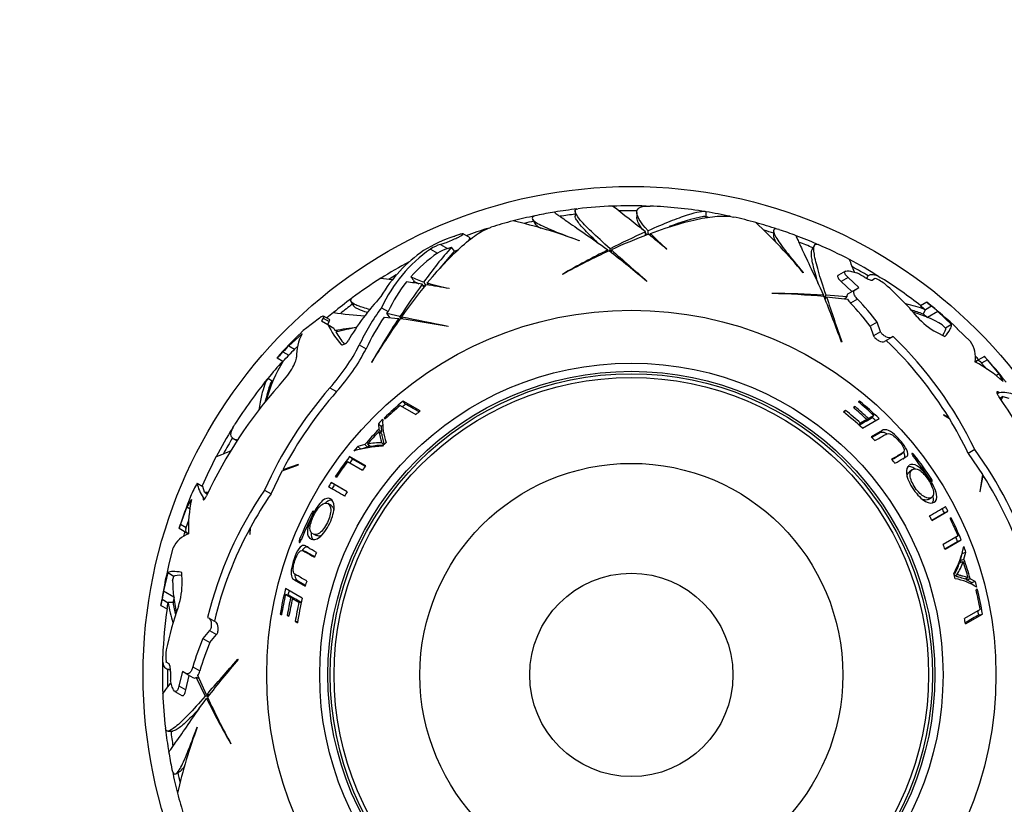
# Model space of a CAD drawing. Units: millimetres. Extents: x 0 to 744, y 0 to 1164.
# Drawn here: x 372 to 433, y 452 to 500 of the extents above; entities that cross this region are included whole.
import ezdxf
from ezdxf import colors
from ezdxf.entities.mleader import LeaderData, LeaderLine
from ezdxf.math import Vec2, Vec3

# ---------------------------------------------------------------- set-up
doc = ezdxf.new("R2010")
doc.units = ezdxf.units.MM
doc.layers.add('DV3_Défaut', color=7, linetype='Continuous')
doc.layers.add('Défaut', color=7, linetype='Continuous')

# ---------------------------------------------------------------- blocks, each defined once
blk = doc.blocks.new('_DOT')
at = {"color": 0}
blk.add_line((0, 0), (-1, 0), dxfattribs=at)
at = {"color": 0, "const_width": 0.333}
blk.add_lwpolyline([(-0.1665, 0, 1), (0.1665, 0, 1)], format="xyb", close=True, dxfattribs=at)
blk = doc.blocks.new('SE2')
at = {"layer": 'DV3_Défaut', "color": 7, "linetype": 'Continuous'}
for p, q in [((406.194, 488.218), (406.194, 487.913)), ((403.575, 487.717), (403.734, 487.441)), ((409.978, 488.148), (409.978, 487.844)), ((414.236, 487.871), (414.236, 488.183)), ((410.671, 486.805), (410.671, 487.018)), ((398.737, 486.676), (398.791, 486.695)), ((399.735, 486.574), (399.305, 486.821)), ((399.635, 486.401), (399.735, 486.574)), ((406.436, 486.416), (406.44, 486.405)), ((410.515, 486.733), (410.515, 486.948)), ((410.825, 486.699), (410.825, 486.854)), ((418.378, 487.003), (418.378, 486.685)), ((397.309, 485.896), (397.737, 485.649)), ((397.92, 486.18), (398.355, 485.929)), ((398.77, 485.765), (398.596, 486.008)), ((408.201, 485.749), (408.201, 485.843)), ((408.342, 485.733), (408.342, 485.914)), ((408.415, 485.676), (408.415, 485.849)), ((411.812, 485.889), (411.824, 485.901)), ((420.897, 486.128), (420.744, 485.864)), ((405.418, 484.355), (405.412, 484.337)), ((420.205, 484.446), (420.203, 484.435)), ((422.795, 484.534), (422.367, 484.287)), ((422.962, 484.149), (422.534, 483.902)), ((423.619, 483.523), (422.962, 484.149)), ((423.175, 484.52), (423.504, 484.435)), ((424.139, 484.175), (424.095, 484.099)), ((424.434, 483.993), (424.612, 484.096)), ((424.612, 484.096), (424.63, 484.09)), ((396.243, 483.821), (396.307, 483.899)), ((396.901, 483.552), (396.793, 483.738)), ((396.999, 483.692), (396.893, 483.876)), ((397.186, 483.677), (397.108, 483.811)), ((398.446, 483.47), (398.45, 483.486)), ((410.6, 483.899), (410.602, 483.925)), ((422.534, 483.902), (423.196, 483.279)), ((423.396, 483.394), (422.969, 483.147)), ((423.396, 483.394), (423.619, 483.523)), ((418.293, 483.17), (418.279, 483.158)), ((421.401, 482.985), (421.447, 483.067)), ((421.515, 482.901), (421.605, 483.057)), ((421.549, 482.815), (421.636, 482.965)), ((422.877, 482.969), (421.605, 483.057)), ((421.636, 482.965), (422.925, 482.822)), ((422.733, 482.843), (422.877, 482.969)), ((423.547, 482.817), (423.117, 482.568)), ((392.415, 482.678), (392.568, 482.413)), ((394.288, 482.29), (394.701, 482.052)), ((427.791, 482.631), (427.418, 482.415)), ((428.085, 482.385), (427.714, 482.171)), ((427.791, 482.631), (427.794, 482.632)), ((389.618, 481.007), (390.478, 481.672)), ((390.708, 481.657), (390.616, 481.476)), ((390.708, 481.657), (391.078, 481.443)), ((391.1, 481.568), (390.731, 481.781)), ((394.456, 481.707), (395.342, 481.624)), ((394.612, 481.93), (394.701, 482.052)), ((395.429, 481.756), (394.612, 481.93)), ((395.389, 481.543), (395.342, 481.624)), ((395.519, 481.599), (395.429, 481.756)), ((395.61, 481.586), (395.524, 481.736)), ((427.567, 481.904), (427.719, 482.167)), ((428.485, 482.053), (427.839, 481.68)), ((429.32, 481.251), (428.485, 482.053)), ((390.616, 481.476), (390.997, 481.256)), ((390.986, 481.262), (391.078, 481.443)), ((390.997, 481.256), (391.373, 481.039)), ((391.431, 480.918), (391.373, 481.039)), ((398.391, 481.14), (398.38, 481.164)), ((424.749, 481.409), (424.325, 481.164)), ((424.325, 481.164), (424.533, 480.567)), ((424.959, 480.814), (424.749, 481.409)), ((428.748, 481.25), (428.956, 481.041)), ((429.32, 481.251), (428.956, 481.041)), ((429.673, 480.992), (430.476, 480.207)), ((389.427, 480.695), (388.595, 479.953)), ((391.593, 480.825), (391.431, 480.918)), ((424.959, 480.814), (424.533, 480.567)), ((425.622, 480.461), (425.203, 480.219)), ((425.725, 480.521), (425.622, 480.461)), ((428.398, 480.784), (428.908, 480.513)), ((388.595, 479.953), (388.952, 479.747)), ((388.952, 479.747), (389.136, 479.912)), ((392.929, 480.007), (393.342, 479.769)), ((422.553, 480.184), (422.568, 480.205)), ((387.876, 479.206), (387.865, 479.213)), ((387.876, 479.206), (388.237, 478.998)), ((388.237, 479.574), (388.593, 479.368)), ((431.343, 479.302), (430.759, 478.965)), ((431.343, 479.302), (431.343, 479.302)), ((393.675, 478.944), (393.679, 478.925)), ((430.842, 478.985), (430.811, 478.932)), ((431.115, 478.952), (431.168, 478.891)), ((431.522, 479.096), (431.168, 478.891)), ((431.168, 478.891), (431.478, 478.525)), ((432.246, 478.234), (431.522, 479.096)), ((387.576, 477.781), (387.306, 477.937)), ((432.246, 478.234), (432.038, 478.114)), ((432.482, 477.759), (432.246, 478.234)), ((391.123, 477.373), (391.531, 477.138)), ((432.215, 477.084), (432.116, 477.027)), ((432.237, 477.067), (432.127, 477.003)), ((432.237, 477.067), (432.215, 477.084)), ((432.472, 476.846), (432.286, 476.739)), ((432.472, 476.846), (432.835, 476.74)), ((395.438, 476.291), (396.405, 475.733)), ((395.771, 476.37), (395.617, 476.555)), ((396.668, 475.948), (395.617, 476.555)), ((423.39, 476.217), (423.285, 476.156)), ((423.317, 476.129), (423.39, 476.217)), ((423.671, 476.555), (423.592, 476.509)), ((423.616, 476.489), (423.671, 476.555)), ((422.809, 475.982), (422.674, 475.904)), ((422.718, 475.869), (422.809, 475.982)), ((424.546, 475.668), (424.225, 475.482)), ((424.382, 475.493), (424.546, 475.668)), ((428.851, 475.706), (428.832, 475.703)), ((428.832, 475.703), (429.183, 475.488)), ((429.163, 475.52), (428.851, 475.706)), ((394.276, 474.999), (394.106, 475.169)), ((394.106, 475.169), (394.123, 474.819)), ((394.276, 474.999), (394.292, 474.655)), ((394.45, 475.508), (394.527, 475.463)), ((423.628, 475.087), (423.726, 475.194)), ((423.964, 475.252), (423.639, 475.065)), ((424.122, 475.423), (423.726, 475.194)), ((423.838, 474.892), (424.863, 475.484)), ((423.964, 475.252), (424.122, 475.423)), ((424.382, 475.493), (424.066, 475.311)), ((424.066, 475.311), (424.225, 475.482)), ((394.292, 474.655), (394.123, 474.819)), ((394.304, 474.521), (394.135, 474.684)), ((425.059, 474.754), (424.383, 474.363)), ((424.891, 474.59), (424.428, 474.324)), ((424.891, 474.59), (425.059, 474.754)), ((385.206, 474.232), (385.416, 474.111)), ((393.263, 473.881), (392.829, 473.767)), ((393.014, 473.613), (392.829, 473.767)), ((393.442, 473.726), (393.014, 473.613)), ((393.442, 473.726), (393.263, 473.881)), ((393.603, 473.757), (393.426, 473.912)), ((394.434, 473.871), (394.31, 473.986)), ((392.52, 472.999), (392.33, 473.146)), ((393.322, 472.573), (392.33, 473.146)), ((426.16, 473.245), (426.344, 473.396)), ((426.974, 473.166), (427.049, 473.224)), ((430.747, 473.578), (430.345, 473.346)), ((430.345, 473.346), (431.229, 472.045)), ((388.193, 472.277), (389.197, 472.646)), ((389.176, 472.661), (388.226, 472.34)), ((389.197, 472.646), (389.176, 472.661)), ((392.21, 472.849), (393.126, 472.32)), ((393.303, 472.548), (392.52, 472.999)), ((387.508, 470.861), (388.193, 472.277)), ((388.226, 472.34), (388.279, 472.309)), ((391.454, 471.931), (391.528, 471.888)), ((426.917, 472.345), (426.727, 472.206)), ((431.229, 472.045), (431.047, 470.991)), ((431.07, 471.001), (431.267, 471.985)), ((431.267, 471.985), (431.214, 471.954)), ((382.975, 471.522), (383.324, 471.32)), ((383.413, 470.952), (383.324, 471.32)), ((391.409, 471.425), (391.207, 471.555)), ((392.191, 470.986), (391.207, 471.555)), ((392.185, 470.977), (391.409, 471.425)), ((427.98, 471.746), (428.064, 471.801)), ((383.413, 470.952), (383.599, 470.845)), ((387.106, 471.093), (387.508, 470.861)), ((431.047, 470.991), (431.07, 471.001)), ((382.618, 470.505), (382.324, 470.063)), ((383.339, 470.639), (383.335, 470.611)), ((383.335, 470.611), (383.435, 470.554)), ((383.339, 470.639), (383.45, 470.575)), ((391.193, 470.144), (390.987, 470.26)), ((427.882, 470.513), (428.085, 470.633)), ((382.324, 470.063), (381.94, 469.005)), ((382.324, 470.063), (382.532, 469.943)), ((390.076, 469.612), (389.987, 469.657)), ((428.108, 469.237), (428.883, 469.685)), ((428.113, 469.227), (429.097, 469.796)), ((428.883, 469.685), (429.097, 469.796)), ((381.94, 469.005), (382.294, 468.8)), ((382.294, 468.8), (382.457, 469.252)), ((429.299, 469.393), (429.225, 469.351)), ((381.851, 468.747), (382.435, 468.41)), ((381.851, 468.747), (381.851, 468.747)), ((382.269, 468.725), (382.294, 468.8)), ((382.376, 468.471), (382.437, 468.471)), ((386.216, 468.749), (386.211, 468.387)), ((386.211, 468.387), (386.224, 468.372)), ((386.224, 468.372), (386.234, 468.783)), ((390.089, 468.393), (390.305, 468.297)), ((429.716, 468.279), (428.8, 467.751)), ((389.349, 468.031), (389.262, 468.067)), ((428.909, 467.484), (429.691, 467.936)), ((428.921, 467.454), (429.913, 468.027)), ((429.691, 467.936), (429.913, 468.027)), ((381.222, 466.455), (381.5, 467.543)), ((389.688, 467.286), (389.465, 467.371)), ((429.86, 466.775), (429.976, 467.202)), ((429.976, 467.202), (430.201, 467.285)), ((430.083, 466.852), (430.201, 467.285)), ((429.806, 466.619), (430.029, 466.695)), ((429.86, 466.775), (430.083, 466.852)), ((381.174, 466.02), (380.897, 464.896)), ((381.174, 466.02), (381.539, 465.81)), ((382.04, 465.455), (382.02, 466.032)), ((429.49, 465.843), (429.651, 465.893)), ((381.461, 465.525), (381.539, 465.81)), ((389.157, 465.515), (388.931, 465.579)), ((388.931, 465.579), (389.608, 465.188)), ((389.157, 465.515), (389.62, 465.248)), ((430.117, 465.631), (430.343, 465.696)), ((430.239, 465.573), (430.466, 465.638)), ((430.545, 465.415), (430.239, 465.573)), ((430.777, 465.478), (430.466, 465.638)), ((430.545, 465.415), (430.777, 465.478)), ((380.897, 464.896), (381.543, 464.523)), ((389.422, 464.452), (388.397, 465.044)), ((388.63, 464.623), (388.397, 464.678)), ((388.397, 464.678), (388.718, 464.492)), ((430.899, 465.011), (430.822, 464.966)), ((380.81, 464.384), (381.181, 464.17)), ((381.486, 464.176), (381.182, 464.176)), ((388.63, 464.623), (388.946, 464.441)), ((388.946, 464.441), (388.718, 464.492)), ((389.048, 464.382), (388.821, 464.433)), ((388.821, 464.433), (389.217, 464.204)), ((389.048, 464.382), (389.372, 464.194)), ((389.359, 464.173), (389.217, 464.204)), ((380.744, 464.007), (380.741, 464.008)), ((380.744, 464.007), (381.117, 463.791)), ((388.151, 463.462), (388.066, 463.476)), ((388.066, 463.476), (388.145, 463.431)), ((431.083, 463.763), (430.117, 463.205)), ((430.171, 462.869), (431.222, 463.476)), ((430.985, 463.435), (431.222, 463.476)), ((383.604, 463.272), (383.707, 463.213)), ((383.707, 463.213), (384.126, 462.971)), ((388.612, 463.382), (388.5, 463.402)), ((388.5, 463.402), (388.605, 463.341)), ((389.137, 462.993), (388.993, 463.016)), ((388.993, 463.016), (389.128, 462.938)), ((383.734, 462.463), (383.323, 461.983)), ((383.734, 462.463), (384.16, 462.216)), ((383.748, 461.738), (384.16, 462.216)), ((383.323, 461.983), (383.748, 461.738)), ((381.065, 460.52), (381.061, 460.539)), ((381.243, 460.418), (381.065, 460.52)), ((385.482, 460.693), (385.456, 460.695)), ((381.233, 460.071), (381.32, 460.071)), ((382.058, 459.947), (381.844, 459.065)), ((382.28, 459.819), (382.058, 459.947)), ((382.28, 459.819), (382.708, 459.572)), ((382.705, 460.238), (383.135, 459.99)), ((381.416, 459.064), (381.325, 459.392)), ((382.272, 458.818), (382.481, 459.703)), ((382.908, 459.581), (383.468, 458.436)), ((383.089, 459.52), (382.908, 459.581)), ((383.532, 458.508), (383.012, 459.696)), ((381.594, 458.728), (382.022, 458.481)), ((381.844, 459.065), (382.272, 458.818)), ((383.649, 458.436), (383.468, 458.436)), ((383.706, 458.508), (383.532, 458.508)), ((383.632, 458.295), (383.539, 458.295)), ((381.163, 456.287), (381.468, 456.287)), ((382.965, 456.529), (382.976, 456.533)), ((385.026, 455.511), (385.044, 455.505)), ((381.664, 453.668), (381.94, 453.827))]:
    blk.add_line(p, q, dxfattribs=at)
for radius in [30, 22.4, 22.4, 19.15, 18.65, 18.5, 18.266, 12.995, 6.245]:
    blk.add_circle((409.644, 459.737), radius, dxfattribs=at)
for centre, radius, start, end in [((409.644, 459.737), 28.814, 96.65577, 99.41091), ((409.644, 459.737), 28.817, 92.27517, 96.52091), ((332.917, 389.698), 124.415, 51.41305, 52.59706), ((409.644, 459.737), 28.814, 88.20776, 92.28741), ((409.644, 459.737), 28.506, 89.28913, 91.51503), ((409.644, 459.737), 28.817, 80.94291, 87.69802), ((409.644, 459.737), 28.817, 104.60036, 107.42135), ((409.644, 459.737), 28.814, 101.87952, 104.61634), ((395.469, 457.088), 31.303, 69.4826, 77.25386), ((409.644, 459.737), 28.817, 99.40953, 101.61083), ((409.644, 459.737), 28.506, 96.95187, 98.83952), ((417.021, 474.037), 14.167, 101.97473, 110.88337), ((409.644, 459.737), 28.506, 80.45833, 81.04351), ((409.644, 459.737), 28.814, 77.85184, 80.82967), ((409.644, 459.737), 28.817, 74.60016, 77.42142), ((409.644, 459.737), 28.814, 107.85184, 110.60698), ((409.644, 459.737), 28.506, 102.13293, 103.3668), ((409.644, 459.737), 28.814, 71.87952, 74.61634), ((396.043, 464.531), 31.303, 39.48273, 47.254), ((409.644, 459.737), 28.506, 72.12233, 73.3668), ((409.644, 459.737), 28.817, 69.40999, 71.61113), ((401.868, 477.634), 9.568, 109.09873, 121.41843), ((433.28, 436.336), 55.496, 114.21797, 116.70289), ((423.802, 452.348), 36.866, 110.82824, 114.66985), ((356.245, 419.16), 86.836, 50.21494, 51.16844), ((424.113, 499.79), 18.545, 224.23185, 228.49857), ((409.644, 459.737), 28.814, 66.65579, 69.41091), ((401.75, 478.647), 8.653, 124.2484, 149.95764), ((402.452, 478.519), 8.993, 124.87887, 155.20606), ((416.183, 470.207), 23.642, 138.06253, 144.6786), ((398.776, 483.536), 2.779, 107.94589, 121.86143), ((399.181, 483.278), 2.777, 107.31144, 121.34108), ((396.746, 491.264), 5.573, 286.78323, 289.39738), ((396.048, 494.327), 8.984, 287.63733, 289.12181), ((439.134, 424.623), 68.591, 116.80584, 119.44225), ((673.717, 785.243), 400.028, 228.45488, 228.8721), ((409.644, 459.737), 28.506, 66.95187, 68.83952), ((409.644, 459.737), 28.817, 62.27574, 66.52132), ((403.094, 477.95), 9.379, 124.82841, 138.23912), ((416.654, 469.796), 23.976, 138.23665, 141.48284), ((427.824, 443.557), 46.533, 114.83999, 118.79224), ((364.897, 429.958), 70.699, 49.72645, 52.15203), ((292.554, 430.997), 141.316, 22.23971, 22.57631), ((409.644, 459.737), 28.814, 58.20776, 62.28741), ((409.644, 459.737), 28.814, 118.29122, 122.28741), ((409.644, 459.737), 28.506, 59.28913, 61.51503), ((409.644, 459.737), 28.817, 122.27577, 126.52139), ((386.161, 419.427), 65.172, 82.25161, 82.87299), ((409.644, 459.737), 28.506, 120.44131, 121.51503), ((398.157, 488.16), 4.466, 242.53322, 253.55947), ((409.644, 459.737), 28.321, 59.5594, 60.69871), ((423.798, 481.969), 2.279, 50.0325, 68.58249), ((409.644, 459.737), 28.817, 51.88673, 57.69841), ((402.437, 478.541), 8.496, 141.06102, 155.59335), ((441.814, 451.29), 55.496, 144.21797, 146.70289), ((425.6, 460.417), 36.866, 140.82824, 144.66985), ((382.504, 390.273), 94.551, 81.30792, 81.89833), ((398.459, 488.203), 4.812, 243.44258, 247.17936), ((398.459, 488.203), 4.812, 250.02968, 251.8171), ((383.688, 397.897), 86.836, 80.21494, 81.16844), ((402.148, 501.659), 18.545, 254.23185, 258.49857), ((413.424, 470.154), 18.001, 40.04404, 48.88133), ((409.644, 459.737), 28.814, 126.65578, 129.41091), ((405.94, 472.186), 15.903, 137.26176, 149.50218), ((417.298, 436.635), 46.533, 84.83999, 88.79224), ((417.626, 414.582), 68.591, 86.80584, 89.44225), ((356.002, 456.321), 70.699, 19.72645, 22.15203), ((801.091, 609.597), 400.028, 198.45488, 198.8721), ((423.05, 482.993), 0.174, 117.79379, 187.75801), ((423.927, 483.38), 1.147, 209.11337, 225.06317), ((411.113, 470.987), 17.163, 37.39095, 43.57329), ((409.644, 459.737), 28.506, 126.95187, 128.83952), ((405.525, 474.057), 13.931, 143.77196, 154.71551), ((410.983, 470.91), 16.827, 37.54655, 43.85702), ((424.877, 474.787), 7.909, 68.93774, 78.14787), ((432.147, 487.829), 7.188, 228.86601, 231.92778), ((409.644, 459.737), 28.806, 51.13621, 51.14825), ((432.589, 488.07), 7.253, 228.58651, 231.61524), ((409.644, 459.737), 29.217, 46.70059, 51.57163), ((409.644, 459.737), 29.206, 49.82586, 50.84489), ((409.644, 459.737), 28.817, 129.40909, 130.46867), ((395.213, 510.17), 28.441, 262.1754, 266.08092), ((405.704, 473.953), 13.662, 145.41842, 154.80383), ((452.74, 444.072), 68.591, 146.80584, 149.44225), ((433.478, 454.814), 46.533, 144.83999, 148.79224), ((385.782, 411.574), 70.699, 79.72645, 82.15203), ((475.585, 873.671), 400.028, 258.45488, 258.8721), ((424.854, 474.998), 7.42, 68.55474, 74.52761), ((424.31, 473.435), 8.987, 60.41016, 72.73265), ((430.492, 484.633), 4.382, 221.3904, 241.4481), ((409.644, 459.737), 28.506, 50.32466, 51.04351), ((404.574, 464.876), 21.998, 132.83522, 133.76544), ((395.963, 483.691), 5.531, 206.1173, 221.48656), ((387.311, 514.785), 34.117, 276.93612, 279.26606), ((404.242, 424.985), 57.256, 101.56085, 102.86604), ((409.644, 459.737), 29.217, 133.99752, 138.17335), ((391.795, 479.349), 2.724, 150.38324, 182.21286), ((397.217, 484.159), 6.635, 210.3812, 218.1213), ((409.071, 463.185), 24.04, 25.6167, 46.14893), ((409.644, 459.737), 29.185, 136.15731, 137.1807), ((382.179, 485.443), 12.047, 317.94294, 333.1757), ((382.786, 485.093), 11.822, 317.70843, 333.234), ((409.098, 463.211), 23.539, 31.52934, 46.4795), ((429.153, 479.252), 1.632, 349.83804, 35.8184), ((416.924, 452.945), 39.172, 137.87828, 137.88805), ((384.74, 482.642), 4.652, 312.39856, 318.74348), ((383.03, 484.442), 7.529, 313.84839, 317.63801), ((409.644, 459.737), 28.784, 135.96081, 136.99926), ((409.644, 459.737), 28.814, 42.20979, 42.80389), ((409.644, 459.737), 29.217, 37.95891, 42.01635), ((396.17, 474.188), 9.278, 148.67241, 164.90372), ((409.644, 459.737), 28.814, 138.02821, 140.82967), ((426.833, 471.52), 8.416, 47.8383, 62.1944), ((408.609, 459.082), 27.642, 138.14192, 155.05655), ((409.644, 459.737), 28.817, 140.94291, 147.69845), ((410.085, 460.818), 25.172, 138.8754, 155.90856), ((397.464, 474.131), 10.592, 160.53766, 167.28575), ((409.644, 459.737), 28.506, 140.47088, 141.04351), ((410.029, 460.857), 24.642, 138.64597, 152.2258), ((409.594, 460.961), 27.642, 18.14192, 35.05655), ((432.472, 475.204), 1.878, 67.70603, 97.17085), ((434.93, 475.429), 2.838, 150.02574, 154.89582), ((409.644, 459.737), 21.899, 129.83079, 133.93377), ((409.644, 459.737), 21.814, 130.63435, 133.8691), ((409.644, 459.737), 21.659, 129.83079, 130.48341), ((409.644, 459.737), 21.346, 47.29281, 50.28015), ((409.644, 459.737), 21.46, 47.19795, 50.16757), ((409.644, 459.737), 21.814, 46.91036, 50.25169), ((409.644, 459.737), 21.899, 45.97677, 50.16921), ((409.644, 459.737), 20.764, 128.67604, 129.61319), ((409.644, 459.737), 20.764, 46.8755, 51.13217), ((409.644, 459.737), 20.91, 47.66489, 50.978), ((409.644, 459.737), 21.659, 46.16109, 46.91036), ((409.644, 459.737), 28.814, 148.20776, 152.28741), ((409.644, 459.737), 21.899, 134.23521, 135.19789), ((409.644, 459.737), 21.659, 134.87434, 135.19789), ((398.019, 475.244), 3.657, 177.11699, 199.53975), ((409.644, 459.737), 21.226, 47.19795, 47.29281), ((409.085, 463.192), 23.561, 25.52863, 31.4574), ((409.644, 459.737), 21.642, 135.82196, 139.1935), ((409.644, 459.737), 21.539, 136.05923, 138.84607), ((409.644, 459.737), 21.406, 135.82196, 136.05923), ((409.644, 459.737), 20.764, 43.87099, 44.78019), ((409.644, 459.737), 28.506, 149.28913, 151.51503), ((394.532, 467.216), 6.565, 91.61852, 107.09473), ((409.644, 459.737), 21.899, 140.16069, 141.09442), ((394.212, 470.044), 3.947, 88.52729, 101.48121), ((409.644, 459.737), 21.406, 138.84607, 139.1935), ((394.34, 470.317), 3.518, 88.92884, 102.08399), ((409.644, 459.737), 20.764, 136.53698, 137.45174), ((409.644, 459.737), 28.817, 152.27559, 156.23385), ((409.644, 459.737), 21.899, 142.244, 146.16352), ((409.644, 459.737), 21.918, 33.23567, 37.80759), ((409.644, 459.737), 22.018, 33.22183, 37.77173), ((410.359, 458.815), 25.172, 18.8754, 35.90856), ((409.644, 459.737), 21.814, 143.05397, 146.14846), ((409.644, 459.737), 21.659, 142.244, 143.0017), ((409.644, 459.737), 20.764, 141.81721, 142.70102), ((409.644, 459.737), 20.764, 38.74598, 39.63311), ((410.421, 458.844), 24.642, 18.64597, 32.2258), ((387.795, 468.585), 5.644, 148.64541, 157.96699), ((384.836, 471.773), 1.878, 187.70603, 217.17085), ((409.644, 459.737), 21.899, 147.34217, 148.17316), ((363.228, 421.983), 56.605, 59.42526, 60.57474), ((409.644, 459.737), 21.659, 147.34217, 148.17316), ((409.644, 459.737), 29.217, 157.95873, 162.0162), ((383.412, 473.79), 2.838, 270.02574, 274.89582), ((406.945, 457.517), 24.04, 145.6167, 166.14893), ((406.931, 457.525), 23.561, 145.52863, 151.4574), ((409.644, 459.737), 20.764, 147.19678, 148.07327), ((390.845, 468.732), 8.416, 167.8383, 182.1944), ((400.156, 518.812), 56.605, 299.42526, 300.57474), ((409.644, 459.737), 21.899, 27.34217, 28.17316), ((409.644, 459.737), 22.018, 153.22183, 157.77173), ((409.644, 459.737), 21.918, 153.23567, 157.80759), ((409.644, 459.737), 20.764, 27.19678, 28.07327), ((409.644, 459.737), 21.659, 27.34217, 28.17316), ((370.354, 472.857), 12.21, 340.32564, 341.60556), ((409.644, 459.737), 21.814, 23.05397, 26.14846), ((409.644, 459.737), 21.899, 22.244, 26.16352), ((382.989, 466.875), 1.632, 109.83804, 155.8184), ((419.011, 456.48), 39.133, 161.72106, 161.73089), ((409.644, 459.737), 28.814, 162.20979, 162.80389), ((406.909, 457.528), 23.539, 151.52934, 166.4795), ((409.644, 459.737), 20.764, 21.81721, 22.70102), ((409.644, 459.737), 21.659, 22.244, 23.0017), ((409.644, 459.737), 20.764, 158.74598, 159.63311), ((423.676, 469.085), 6.565, 331.61852, 347.09473), ((409.644, 459.737), 21.899, 20.16069, 21.09442), ((409.644, 459.737), 29.217, 166.70087, 171.57144), ((426.459, 467.701), 3.518, 328.92884, 342.08399), ((426.286, 467.949), 3.947, 328.52729, 341.48121), ((409.644, 459.737), 21.406, 18.84607, 19.1935), ((409.644, 459.737), 21.539, 16.05923, 18.84607), ((409.644, 459.737), 21.642, 15.82196, 19.1935), ((409.644, 459.737), 20.764, 16.53698, 17.45174), ((390.448, 465.59), 8.987, 180.41016, 192.73265), ((377.659, 465.345), 4.382, 341.3904, 1.4481), ((409.644, 459.737), 20.764, 163.87099, 164.78019), ((428.885, 462.051), 3.657, 57.11699, 79.53975), ((409.644, 459.737), 21.406, 15.82196, 16.05923), ((409.644, 459.737), 21.659, 14.87434, 15.19789), ((409.644, 459.737), 21.899, 14.23521, 15.19789), ((409.644, 459.737), 29.206, 169.82586, 170.84489), ((409.644, 459.737), 21.899, 165.97677, 170.16921), ((409.644, 459.737), 21.814, 166.91036, 170.25169), ((409.644, 459.737), 21.659, 166.16109, 166.91036), ((409.644, 459.737), 21.814, 10.63435, 13.8691), ((409.644, 459.737), 21.899, 9.83079, 13.93377), ((373.633, 465.442), 7.255, 348.58694, 351.61481), ((374.064, 465.179), 7.188, 348.86601, 351.92778), ((409.644, 459.737), 28.806, 171.13621, 171.14825), ((388.995, 465.405), 7.909, 188.93774, 198.14787), ((409.644, 459.737), 28.506, 170.32466, 171.04351), ((388.823, 465.279), 7.42, 188.55474, 194.52761), ((409.644, 459.737), 21.46, 167.19795, 170.16757), ((409.644, 459.737), 21.346, 167.29281, 170.28015), ((409.644, 459.737), 21.226, 167.19795, 167.29281), ((409.644, 459.737), 20.91, 167.66489, 170.978), ((409.644, 459.737), 20.764, 166.8755, 171.13217), ((418.729, 458.193), 38.43, 171.2867, 171.2973), ((409.644, 459.737), 28.817, 171.887, 177.69816), ((398.732, 457.803), 18.001, 160.04404, 168.88133), ((409.644, 459.737), 21.659, 9.83079, 10.48341), ((409.644, 459.737), 20.764, 8.67604, 9.61319), ((399.167, 455.385), 17.163, 157.39095, 163.57329), ((399.299, 455.311), 16.827, 157.54655, 163.85702), ((383.314, 460.879), 2.279, 170.0325, 188.58249), ((409.644, 459.737), 28.814, 178.20776, 182.28741), ((84.138, 723.811), 400.028, 318.45488, 318.8721), ((439.423, 414.99), 70.699, 139.72645, 142.15203), ((409.644, 459.737), 28.506, 179.28913, 181.51503), ((409.644, 459.737), 28.321, 179.5594, 180.69871), ((382.028, 460.285), 1.147, 329.11337, 345.06317), ((382.801, 459.719), 0.174, 237.79379, 307.75801), ((409.644, 459.737), 28.817, 182.2759, 186.52163), ((444.759, 489.227), 68.591, 206.80584, 209.44225), ((425.825, 477.917), 46.533, 204.83999, 208.79224), ((409.644, 459.737), 28.814, 186.65577, 189.41091), ((409.644, 459.737), 28.506, 186.95187, 188.83952), ((412.293, 445.562), 31.303, 159.48259, 167.25386), ((409.644, 459.737), 28.817, 189.40941, 191.611), ((409.644, 459.737), 28.814, 191.87952, 194.61634), ((409.644, 459.737), 28.506, 192.13293, 193.3668), ((409.644, 459.737), 28.817, 194.60035, 197.42137)]:
    blk.add_arc(centre, radius, start, end, dxfattribs=at)
blk.add_ellipse((419.521, 472.52), major_axis=(-26.872, 22.597), ratio=0.253698, start_param=0.760255, end_param=0.774722, dxfattribs=at)
for points, knots in [([(408.342, 485.914), (407.895, 486.313), (407.511, 486.662), (406.881, 487.269), (406.633, 487.526), (406.292, 487.946), (406.203, 488.102), (406.187, 488.299), (406.241, 488.353), (406.36, 488.366)], [0, 0, 0, 0, 0.2584699, 0.2584699, 0.5169397, 0.5169397, 0.7754096, 0.7754096, 1, 1, 1, 1]), ([(410.671, 487.018), (410.183, 487.55), (409.942, 487.95), (410.019, 488.442), (410.289, 488.552), (410.794, 488.531)], [0, 0, 0, 0, 0.5235833, 0.5235833, 1, 1, 1, 1]), ([(414.236, 488.183), (414.069, 488.236), (413.679, 488.164), (412.922, 487.919), (412.757, 487.862), (412.402, 487.733), (412.212, 487.661), (411.61, 487.424), (411.163, 487.236), (410.671, 487.018)], [0, 0, 0, 0, 0.5, 0.5, 0.625, 0.625, 0.75, 0.75, 1, 1, 1, 1]), ([(403.835, 487.962), (403.652, 487.925), (403.559, 487.87), (403.544, 487.711), (403.661, 487.6), (404.115, 487.337), (404.456, 487.183), (405.321, 486.831), (405.841, 486.636), (406.436, 486.416)], [0, 0, 0, 0, 0.220802, 0.220802, 0.480535, 0.480535, 0.740267, 0.740267, 1, 1, 1, 1]), ([(404.92, 488.162), (404.92, 488.153), (404.97, 488.111), (405.195, 487.946), (405.4, 487.802), (405.969, 487.407), (406.327, 487.16), (407.169, 486.574), (407.655, 486.234), (408.201, 485.843)], [0, 0, 0, 0, 0.2061528, 0.2061528, 0.4707685, 0.4707685, 0.7353843, 0.7353843, 1, 1, 1, 1]), ([(407.573, 486.288), (407.473, 486.382), (407.379, 486.472), (406.992, 486.844), (406.751, 487.091), (406.479, 487.404), (406.404, 487.499), (406.288, 487.665), (406.246, 487.738), (406.203, 487.846), (406.194, 487.886), (406.194, 487.92)], [0, 0, 0, 0, 0.113014, 0.113014, 0.487201, 0.487201, 0.674294, 0.674294, 0.861388, 0.861388, 1, 1, 1, 1]), ([(410.355, 487.075), (410.129, 487.368), (410.001, 487.608), (409.979, 487.813), (409.978, 487.829), (409.978, 487.846)], [0, 0, 0, 0, 0.915885, 0.915885, 1, 1, 1, 1]), ([(410.825, 486.854), (412.052, 487.312), (413.112, 487.62), (414.436, 487.868), (414.833, 487.914), (415.463, 487.929), (415.713, 487.909), (415.925, 487.861)], [0, 0, 0, 0, 0.519906, 0.519906, 0.779859, 0.779859, 1, 1, 1, 1]), ([(397.108, 483.811), (397.942, 484.822), (398.706, 485.618), (399.729, 486.495), (400.05, 486.734), (400.588, 487.061), (400.814, 487.169), (401.021, 487.234)], [0, 0, 0, 0, 0.5198995, 0.5198995, 0.7798492, 0.7798492, 1, 1, 1, 1]), ([(403.73, 487.448), (403.734, 487.442), (403.737, 487.437), (403.793, 487.357), (403.911, 487.268), (404.089, 487.167)], [0, 0, 0, 0, 0.069701, 0.069701, 1, 1, 1, 1]), ([(418.726, 487.086), (418.549, 487.144), (418.44, 487.143), (418.348, 487.013), (418.394, 486.859), (418.655, 486.404), (418.874, 486.1), (419.447, 485.363), (419.8, 484.934), (420.205, 484.446)], [0, 0, 0, 0, 0.2207975, 0.2207975, 0.4805317, 0.4805317, 0.7402658, 0.7402658, 1, 1, 1, 1]), ([(397.92, 486.18), (397.933, 486.184), (397.947, 486.188), (397.961, 486.192), (398.035, 486.216), (398.117, 486.245), (398.203, 486.277), (398.304, 486.314), (398.412, 486.356), (398.519, 486.4), (398.637, 486.448), (398.757, 486.499), (398.867, 486.55), (398.948, 486.587), (399.026, 486.624), (399.093, 486.659), (399.147, 486.687), (399.195, 486.714), (399.232, 486.738), (399.269, 486.761), (399.295, 486.781), (399.306, 486.796), (399.316, 486.809), (399.315, 486.818), (399.304, 486.822), (399.293, 486.826), (399.272, 486.826), (399.245, 486.823), (399.214, 486.819), (399.174, 486.811), (399.129, 486.8), (399.063, 486.783), (398.983, 486.759), (398.898, 486.731), (398.863, 486.72), (398.828, 486.708), (398.791, 486.695)], [0, 0, 0, 0, 0.018725, 0.018725, 0.018725, 0.120914, 0.120914, 0.120914, 0.243105, 0.243105, 0.243105, 0.378585, 0.378585, 0.378585, 0.477393, 0.477393, 0.477393, 0.557007, 0.557007, 0.557007, 0.637423, 0.637423, 0.637423, 0.706554, 0.706554, 0.706554, 0.773206, 0.773206, 0.773206, 0.847044, 0.847044, 0.847044, 0.955747, 0.955747, 0.955747, 1, 1, 1, 1]), ([(418.378, 486.692), (418.378, 486.686), (418.378, 486.679), (418.386, 486.582), (418.444, 486.446), (418.548, 486.27)], [0, 0, 0, 0, 0.069701, 0.069701, 1, 1, 1, 1]), ([(419.766, 486.716), (419.761, 486.708), (419.784, 486.647), (419.895, 486.391), (420.001, 486.164), (420.296, 485.537), (420.483, 485.145), (420.919, 484.216), (421.17, 483.678), (421.447, 483.067)], [0, 0, 0, 0, 0.206153, 0.206153, 0.470769, 0.470769, 0.735384, 0.735384, 1, 1, 1, 1]), ([(421.126, 483.767), (421.086, 483.897), (421.049, 484.022), (420.901, 484.538), (420.815, 484.873), (420.737, 485.28), (420.719, 485.399), (420.702, 485.602), (420.702, 485.685), (420.718, 485.8), (420.73, 485.84), (420.747, 485.869)], [0, 0, 0, 0, 0.1130143, 0.1130143, 0.487201, 0.487201, 0.6742943, 0.6742943, 0.8613877, 0.8613877, 1, 1, 1, 1]), ([(421.605, 483.057), (421.417, 483.627), (421.259, 484.121), (421.017, 484.962), (420.931, 485.309), (420.845, 485.843), (420.846, 486.023), (420.931, 486.201), (421.005, 486.22), (421.114, 486.173)], [0, 0, 0, 0, 0.258474, 0.258474, 0.516947, 0.516947, 0.775421, 0.775421, 1, 1, 1, 1]), ([(422.364, 484.285), (422.352, 484.279), (422.343, 484.271), (422.322, 484.245), (422.316, 484.225), (422.319, 484.177), (422.329, 484.148), (422.38, 484.055), (422.446, 483.981), (422.534, 483.902)], [0, 0, 0, 0, 0.12388, 0.12388, 0.34291, 0.34291, 0.56194, 0.56194, 1, 1, 1, 1]), ([(422.962, 484.149), (422.918, 484.188), (422.88, 484.226), (422.817, 484.298), (422.792, 484.333), (422.741, 484.426), (422.737, 484.475), (422.788, 484.54), (422.841, 484.556), (422.984, 484.559), (423.073, 484.546), (423.175, 484.52)], [0, 0, 0, 0, 0.125, 0.125, 0.25, 0.25, 0.5, 0.5, 0.75, 0.75, 1, 1, 1, 1]), ([(423.993, 484.154), (424.085, 484.1), (424.182, 484.053), (424.343, 483.993), (424.409, 483.979), (424.434, 483.993)], [0, 0, 0, 0, 0.5, 0.5, 1, 1, 1, 1]), ([(424.104, 484.099), (424.112, 484.12), (424.12, 484.139), (424.177, 484.251), (424.248, 484.308), (424.433, 484.349), (424.548, 484.333), (424.79, 484.241), (424.907, 484.18), (425.037, 484.098)], [0, 0, 0, 0, 0.065515, 0.065515, 0.404828, 0.404828, 0.744141, 0.744141, 1, 1, 1, 1]), ([(423.547, 482.817), (423.484, 482.883), (423.433, 482.947), (423.353, 483.069), (423.327, 483.126), (423.29, 483.277), (423.322, 483.352), (423.396, 483.394)], [0, 0, 0, 0, 0.25, 0.25, 0.5, 0.5, 1, 1, 1, 1]), ([(393.579, 482.179), (393.432, 482.218), (393.298, 482.257), (393.054, 482.334), (392.945, 482.372), (392.756, 482.447), (392.677, 482.483), (392.373, 482.65), (392.327, 482.772), (392.485, 482.889)], [0, 0, 0, 0, 0.149565, 0.149565, 0.299725, 0.299725, 0.449885, 0.449885, 1, 1, 1, 1]), ([(393.428, 481.996), (393.207, 482.064), (393.026, 482.129), (392.814, 482.226), (392.753, 482.258), (392.653, 482.322), (392.615, 482.354), (392.579, 482.397), (392.571, 482.408), (392.565, 482.419)], [0, 0, 0, 0, 0.45051, 0.45051, 0.683266, 0.683266, 0.916021, 0.916021, 1, 1, 1, 1]), ([(390.478, 481.672), (390.536, 481.71), (390.584, 481.739), (390.664, 481.777), (390.694, 481.786), (390.755, 481.784), (390.753, 481.74), (390.708, 481.657)], [0, 0, 0, 0, 0.25, 0.25, 0.5, 0.5, 1, 1, 1, 1]), ([(391.078, 481.443), (391.101, 481.485), (391.112, 481.516), (391.114, 481.552), (391.11, 481.562), (391.1, 481.568)], [0, 0, 0, 0, 0.5966893, 0.5966893, 1, 1, 1, 1]), ([(424.533, 480.567), (424.549, 480.516), (424.596, 480.454), (424.717, 480.346), (424.79, 480.3), (425, 480.2), (425.134, 480.18), (425.203, 480.219)], [0, 0, 0, 0, 0.25, 0.25, 0.5, 0.5, 1, 1, 1, 1]), ([(425.622, 480.461), (425.554, 480.422), (425.423, 480.444), (425.215, 480.546), (425.142, 480.592), (425.022, 480.701), (424.976, 480.762), (424.959, 480.814)], [0, 0, 0, 0, 0.5, 0.5, 0.75, 0.75, 1, 1, 1, 1]), ([(391.82, 480.027), (391.847, 479.994), (391.923, 480.007), (392.051, 480.075), (392.096, 480.106), (392.178, 480.178), (392.215, 480.22), (392.237, 480.257)], [0, 0, 0, 0, 0.5, 0.5, 0.75, 0.75, 1, 1, 1, 1]), ([(388.021, 477.527), (388.308, 477.848), (388.583, 478.209), (388.969, 478.837), (389.075, 479.097), (389.073, 479.244)], [0, 0, 0, 0, 0.5, 0.5, 1, 1, 1, 1]), ([(431.522, 479.096), (431.47, 479.154), (431.425, 479.206), (431.36, 479.28), (431.342, 479.301), (431.343, 479.302)], [0, 0, 0, 0, 0.5, 0.5, 1, 1, 1, 1]), ([(431.115, 478.952), (430.999, 479.06), (430.914, 479.08), (430.843, 478.991), (430.83, 478.965), (430.82, 478.932)], [0, 0, 0, 0, 0.783951, 0.783951, 1, 1, 1, 1]), ([(387.306, 477.937), (387.195, 477.836), (387.083, 477.55), (386.941, 476.967), (386.913, 476.839), (386.856, 476.561), (386.828, 476.41), (386.787, 476.175), (386.774, 476.098), (386.762, 476.02)], [0, 0, 0, 0, 0.619137, 0.619137, 0.773921, 0.773921, 0.928705, 0.928705, 1, 1, 1, 1]), ([(432.215, 477.084), (432.143, 477.142), (432.096, 477.149), (432.097, 477.075), (432.108, 477.038), (432.152, 476.946), (432.184, 476.893), (432.222, 476.839)], [0, 0, 0, 0, 0.5, 0.5, 0.75, 0.75, 1, 1, 1, 1]), ([(385.438, 474.16), (385.416, 474.163), (385.395, 474.167), (385.302, 474.187), (385.241, 474.21), (385.143, 474.271), (385.106, 474.31), (385.033, 474.446), (385.032, 474.567), (385.116, 474.836), (385.185, 474.974), (385.283, 475.13)], [0, 0, 0, 0, 0.048576, 0.048576, 0.219296, 0.219296, 0.390015, 0.390015, 0.731455, 0.731455, 1, 1, 1, 1]), ([(394.135, 474.684), (394.15, 474.572), (394.175, 474.46), (394.228, 474.294), (394.241, 474.232), (394.26, 474.136), (394.265, 474.104), (394.274, 474.053), (394.282, 474.041), (394.298, 474.016), (394.307, 474.004), (394.313, 473.99)], [0, 0, 0, 0, 0.5, 0.5, 0.75, 0.75, 0.875, 0.875, 0.9375, 0.9375, 1, 1, 1, 1]), ([(394.304, 474.521), (394.318, 474.41), (394.343, 474.3), (394.395, 474.137), (394.407, 474.075), (394.426, 473.981), (394.432, 473.948), (394.438, 473.904), (394.442, 473.896), (394.447, 473.887)], [0, 0, 0, 0, 0.5462969, 0.5462969, 0.8194454, 0.8194454, 0.9560196, 0.9560196, 1, 1, 1, 1]), ([(424.613, 474.128), (424.837, 474.257), (425.037, 474.373), (425.303, 474.526), (425.376, 474.589), (425.589, 474.531), (425.679, 474.482), (425.87, 474.328), (425.97, 474.228), (426.154, 474.019), (426.242, 473.908), (426.371, 473.695), (426.404, 473.603), (426.408, 473.406), (426.312, 473.373), (426.052, 473.222), (425.855, 473.109), (425.635, 472.982)], [0, 0, 0, 0, 0.25, 0.25, 0.375, 0.375, 0.4375, 0.4375, 0.5, 0.5, 0.5625, 0.5625, 0.625, 0.625, 0.75, 0.75, 1, 1, 1, 1]), ([(425.338, 474.549), (425.277, 474.583), (425.221, 474.607), (425.052, 474.652), (424.965, 474.632), (424.891, 474.59)], [0, 0, 0, 0, 0.29185, 0.29185, 1, 1, 1, 1]), ([(425.839, 472.733), (426.026, 472.841), (426.197, 472.94), (426.428, 473.073), (426.504, 473.111), (426.626, 473.209), (426.66, 473.292), (426.577, 473.581), (426.448, 473.785), (426.148, 474.162), (425.977, 474.348), (425.636, 474.65), (425.471, 474.75), (425.225, 474.817), (425.134, 474.797), (425.059, 474.754)], [0, 0, 0, 0, 0.25, 0.25, 0.375, 0.375, 0.5, 0.5, 0.625, 0.625, 0.75, 0.75, 0.875, 0.875, 1, 1, 1, 1]), ([(384.131, 473.134), (384.132, 473.133), (384.25, 473.182), (384.609, 473.331), (384.774, 473.399), (385, 473.492), (385.026, 473.502), (385.051, 473.513)], [0, 0, 0, 0, 0.613452, 0.613452, 0.957952, 0.957952, 1, 1, 1, 1]), ([(426.161, 473.246), (426.127, 473.218), (426.084, 473.198), (425.93, 473.108), (425.806, 473.037), (425.671, 472.96)], [0, 0, 0, 0, 0.264002, 0.264002, 1, 1, 1, 1]), ([(426.375, 473.008), (426.38, 473.012), (426.385, 473.017), (426.446, 473.078), (426.474, 473.161), (426.414, 473.343), (426.398, 473.381), (426.378, 473.42)], [0, 0, 0, 0, 0.066142, 0.066142, 0.822806, 0.822806, 1, 1, 1, 1]), ([(426.895, 473.343), (426.889, 473.34), (426.884, 473.335), (426.884, 473.316), (426.886, 473.303), (426.905, 473.255), (426.93, 473.213), (426.961, 473.173)], [0, 0, 0, 0, 0.25, 0.25, 0.5, 0.5, 1, 1, 1, 1]), ([(427.049, 473.224), (427.018, 473.264), (426.983, 473.299), (426.927, 473.342), (426.906, 473.349), (426.895, 473.343)], [0, 0, 0, 0, 0.5, 0.5, 1, 1, 1, 1]), ([(426.701, 472.603), (426.589, 472.521), (426.519, 472.359), (426.566, 471.966), (426.609, 471.805), (426.76, 471.467), (426.864, 471.291), (427.203, 470.801), (427.481, 470.525), (427.954, 470.267), (428.135, 470.275), (428.382, 470.419), (428.447, 470.572), (428.338, 471.107), (428.158, 471.473), (427.716, 472.129), (427.45, 472.419), (427.014, 472.697), (426.85, 472.695), (426.724, 472.619)], [0, 0, 0, 0, 0.118044, 0.118044, 0.181041, 0.181041, 0.244038, 0.244038, 0.370032, 0.370032, 0.496025, 0.496025, 0.622019, 0.622019, 0.748013, 0.748013, 0.874006, 0.874006, 1, 1, 1, 1]), ([(426.934, 472.355), (427.031, 472.416), (427.153, 472.43), (427.49, 472.231), (427.701, 472.002), (428.047, 471.487), (428.181, 471.197), (428.237, 470.804), (428.18, 470.689), (427.987, 470.576), (427.844, 470.573), (427.482, 470.76), (427.262, 470.966), (426.911, 471.486), (426.782, 471.779), (426.76, 472.174), (426.828, 472.281), (426.916, 472.344)], [0, 0, 0, 0, 0.1259627, 0.1259627, 0.2519255, 0.2519255, 0.3778882, 0.3778882, 0.503851, 0.503851, 0.6298137, 0.6298137, 0.7557765, 0.7557765, 0.8817392, 0.8817392, 1, 1, 1, 1]), ([(427.977, 471.75), (428.004, 471.708), (428.035, 471.671), (428.088, 471.626), (428.108, 471.618), (428.119, 471.625)], [0, 0, 0, 0, 0.5, 0.5, 1, 1, 1, 1]), ([(428.119, 471.625), (428.124, 471.628), (428.129, 471.633), (428.13, 471.652), (428.128, 471.665), (428.113, 471.715), (428.091, 471.759), (428.064, 471.801)], [0, 0, 0, 0, 0.25, 0.25, 0.5, 0.5, 1, 1, 1, 1]), ([(383.335, 470.611), (383.321, 470.52), (383.339, 470.476), (383.403, 470.513), (383.429, 470.542), (383.487, 470.625), (383.517, 470.68), (383.545, 470.739)], [0, 0, 0, 0, 0.5, 0.5, 0.75, 0.75, 1, 1, 1, 1]), ([(428.139, 470.306), (428.198, 470.385), (428.223, 470.504), (428.19, 470.702), (428.184, 470.73), (428.177, 470.759)], [0, 0, 0, 0, 0.8646248, 0.8646248, 1, 1, 1, 1]), ([(389.973, 468.076), (390.1, 468.021), (390.276, 468.041), (390.593, 468.277), (390.71, 468.396), (390.928, 468.695), (391.028, 468.874), (391.283, 469.412), (391.384, 469.791), (391.37, 470.329), (391.273, 470.482), (391.024, 470.624), (390.859, 470.603), (390.451, 470.242), (390.223, 469.903), (389.876, 469.192), (389.758, 468.817), (389.736, 468.301), (389.82, 468.159), (389.948, 468.089)], [0, 0, 0, 0, 0.1180444, 0.1180444, 0.1810412, 0.1810412, 0.2440381, 0.2440381, 0.3700317, 0.3700317, 0.4960254, 0.4960254, 0.622019, 0.622019, 0.7480127, 0.7480127, 0.8740063, 0.8740063, 1, 1, 1, 1]), ([(390.071, 468.401), (389.971, 468.455), (389.897, 468.554), (389.901, 468.945), (389.994, 469.243), (390.267, 469.8), (390.451, 470.061), (390.763, 470.306), (390.891, 470.314), (391.086, 470.204), (391.16, 470.081), (391.179, 469.674), (391.111, 469.38), (390.836, 468.816), (390.646, 468.558), (390.316, 468.342), (390.189, 468.347), (390.09, 468.392)], [0, 0, 0, 0, 0.1259627, 0.1259627, 0.2519255, 0.2519255, 0.3778882, 0.3778882, 0.503851, 0.503851, 0.6298137, 0.6298137, 0.7557765, 0.7557765, 0.8817392, 0.8817392, 1, 1, 1, 1]), ([(391.244, 470.47), (391.146, 470.481), (391.03, 470.443), (390.875, 470.316), (390.854, 470.297), (390.832, 470.277)], [0, 0, 0, 0, 0.864625, 0.864625, 1, 1, 1, 1]), ([(391.192, 470.145), (391.192, 470.145), (391.192, 470.145), (391.272, 470.099), (391.335, 470.007), (391.36, 469.862)], [0, 0, 0, 0, 0.0006147, 0.0006147, 1, 1, 1, 1]), ([(427.883, 470.514), (427.883, 470.514), (427.883, 470.514), (427.804, 470.467), (427.693, 470.458), (427.555, 470.51)], [0, 0, 0, 0, 0.000615, 0.000615, 1, 1, 1, 1]), ([(390.111, 469.793), (390.106, 469.796), (390.1, 469.798), (390.082, 469.789), (390.072, 469.781), (390.037, 469.743), (390.01, 469.702), (389.987, 469.657)], [0, 0, 0, 0, 0.25, 0.25, 0.5, 0.5, 1, 1, 1, 1]), ([(390.074, 469.607), (390.097, 469.652), (390.113, 469.698), (390.126, 469.766), (390.123, 469.787), (390.111, 469.793)], [0, 0, 0, 0, 0.5, 0.5, 1, 1, 1, 1]), ([(382.269, 468.725), (382.232, 468.57), (382.258, 468.486), (382.37, 468.469), (382.399, 468.471), (382.433, 468.478)], [0, 0, 0, 0, 0.783951, 0.783951, 1, 1, 1, 1]), ([(390.292, 467.264), (390.105, 467.373), (389.933, 467.471), (389.703, 467.605), (389.632, 467.652), (389.486, 467.708), (389.397, 467.697), (389.188, 467.479), (389.076, 467.266), (388.899, 466.818), (388.824, 466.577), (388.733, 466.131), (388.729, 465.937), (388.794, 465.691), (388.856, 465.622), (388.931, 465.579)], [0, 0, 0, 0, 0.25, 0.25, 0.375, 0.375, 0.5, 0.5, 0.625, 0.625, 0.75, 0.75, 0.875, 0.875, 1, 1, 1, 1]), ([(389.262, 468.067), (389.243, 468.02), (389.23, 467.973), (389.22, 467.902), (389.225, 467.88), (389.236, 467.874)], [0, 0, 0, 0, 0.5, 0.5, 1, 1, 1, 1]), ([(389.236, 467.874), (389.242, 467.871), (389.248, 467.869), (389.265, 467.878), (389.275, 467.887), (389.307, 467.927), (389.331, 467.969), (389.35, 468.016)], [0, 0, 0, 0, 0.25, 0.25, 0.5, 0.5, 1, 1, 1, 1]), ([(389.697, 465.506), (389.473, 465.635), (389.272, 465.75), (389.007, 465.904), (388.916, 465.936), (388.86, 466.149), (388.858, 466.251), (388.894, 466.494), (388.932, 466.631), (389.021, 466.894), (389.073, 467.026), (389.193, 467.244), (389.256, 467.319), (389.424, 467.421), (389.501, 467.354), (389.762, 467.205), (389.959, 467.091), (390.178, 466.964)], [0, 0, 0, 0, 0.25, 0.25, 0.375, 0.375, 0.4375, 0.4375, 0.5, 0.5, 0.5625, 0.5625, 0.625, 0.625, 0.75, 0.75, 1, 1, 1, 1]), ([(389.786, 467.591), (389.779, 467.594), (389.773, 467.596), (389.69, 467.618), (389.603, 467.601), (389.476, 467.457), (389.451, 467.425), (389.427, 467.388)], [0, 0, 0, 0, 0.066142, 0.066142, 0.822806, 0.822806, 1, 1, 1, 1]), ([(389.687, 467.287), (389.728, 467.272), (389.767, 467.245), (389.922, 467.156), (390.046, 467.084), (390.179, 467.006)], [0, 0, 0, 0, 0.264002, 0.264002, 1, 1, 1, 1]), ([(388.97, 465.922), (388.971, 465.853), (388.978, 465.793), (389.024, 465.624), (389.084, 465.558), (389.157, 465.515)], [0, 0, 0, 0, 0.29185, 0.29185, 1, 1, 1, 1]), ([(430.343, 465.696), (430.238, 465.738), (430.129, 465.772), (429.959, 465.809), (429.899, 465.83), (429.806, 465.861), (429.775, 465.872), (429.727, 465.891), (429.712, 465.89), (429.683, 465.888), (429.668, 465.886), (429.652, 465.888)], [0, 0, 0, 0, 0.5, 0.5, 0.75, 0.75, 0.875, 0.875, 0.9375, 0.9375, 1, 1, 1, 1]), ([(430.117, 465.631), (430.014, 465.673), (429.906, 465.707), (429.739, 465.743), (429.679, 465.764), (429.588, 465.795), (429.557, 465.806), (429.516, 465.822), (429.506, 465.823), (429.497, 465.823)], [0, 0, 0, 0, 0.5462969, 0.5462969, 0.8194454, 0.8194454, 0.9560196, 0.9560196, 1, 1, 1, 1]), ([(383.707, 463.213), (383.775, 463.174), (383.822, 463.049), (383.838, 462.818), (383.834, 462.732), (383.8, 462.573), (383.77, 462.502), (383.734, 462.463)], [0, 0, 0, 0, 0.5, 0.5, 0.75, 0.75, 1, 1, 1, 1]), ([(384.16, 462.216), (384.196, 462.256), (384.227, 462.328), (384.259, 462.487), (384.263, 462.573), (384.245, 462.804), (384.196, 462.931), (384.126, 462.971)], [0, 0, 0, 0, 0.25, 0.25, 0.5, 0.5, 1, 1, 1, 1]), ([(381.316, 460.079), (381.294, 460.075), (381.273, 460.073), (381.148, 460.067), (381.063, 460.099), (380.935, 460.239), (380.891, 460.346), (380.85, 460.602), (380.844, 460.734), (380.85, 460.888)], [0, 0, 0, 0, 0.065663, 0.065663, 0.404912, 0.404912, 0.744161, 0.744161, 1, 1, 1, 1]), ([(381.324, 459.955), (381.325, 460.063), (381.317, 460.169), (381.288, 460.34), (381.267, 460.403), (381.243, 460.418)], [0, 0, 0, 0, 0.5, 0.5, 1, 1, 1, 1]), ([(382.705, 460.238), (382.679, 460.15), (382.65, 460.074), (382.583, 459.944), (382.547, 459.893), (382.434, 459.785), (382.354, 459.776), (382.28, 459.819)], [0, 0, 0, 0, 0.25, 0.25, 0.5, 0.5, 1, 1, 1, 1]), ([(380.85, 458.583), (380.852, 458.582), (380.918, 458.669), (381.121, 458.934), (381.215, 459.056), (381.339, 459.217), (381.348, 459.228), (381.357, 459.24)], [0, 0, 0, 0, 0.620863, 0.620863, 0.972682, 0.972682, 1, 1, 1, 1]), ([(381.844, 459.065), (381.832, 459.008), (381.818, 458.956), (381.787, 458.865), (381.769, 458.826), (381.715, 458.735), (381.674, 458.708), (381.592, 458.719), (381.552, 458.756), (381.478, 458.879), (381.445, 458.963), (381.416, 459.064)], [0, 0, 0, 0, 0.125, 0.125, 0.25, 0.25, 0.5, 0.5, 0.75, 0.75, 1, 1, 1, 1]), ([(382.025, 458.479), (382.036, 458.472), (382.048, 458.468), (382.08, 458.463), (382.101, 458.468), (382.141, 458.495), (382.161, 458.517), (382.216, 458.608), (382.248, 458.702), (382.272, 458.818)], [0, 0, 0, 0, 0.12388, 0.12388, 0.34291, 0.34291, 0.56194, 0.56194, 1, 1, 1, 1]), ([(383.468, 458.436), (383.069, 457.988), (382.719, 457.604), (382.112, 456.974), (381.855, 456.727), (381.435, 456.385), (381.279, 456.296), (381.082, 456.281), (381.028, 456.334), (381.015, 456.453)], [0, 0, 0, 0, 0.2584698, 0.2584698, 0.5169395, 0.5169395, 0.7754093, 0.7754093, 1, 1, 1, 1]), ([(381.219, 455.014), (381.228, 455.014), (381.27, 455.064), (381.436, 455.288), (381.58, 455.493), (381.975, 456.063), (382.221, 456.42), (382.807, 457.262), (383.148, 457.748), (383.539, 458.295)], [0, 0, 0, 0, 0.2061528, 0.2061528, 0.4707685, 0.4707685, 0.7353843, 0.7353843, 1, 1, 1, 1]), ([(383.093, 457.666), (383, 457.567), (382.91, 457.472), (382.538, 457.086), (382.29, 456.844), (381.977, 456.573), (381.883, 456.497), (381.716, 456.381), (381.643, 456.34), (381.536, 456.296), (381.496, 456.287), (381.461, 456.287)], [0, 0, 0, 0, 0.113014, 0.113014, 0.487201, 0.487201, 0.674294, 0.674294, 0.861388, 0.861388, 1, 1, 1, 1]), ([(381.419, 453.928), (381.456, 453.746), (381.512, 453.652), (381.67, 453.637), (381.781, 453.754), (382.044, 454.208), (382.199, 454.549), (382.55, 455.414), (382.745, 455.934), (382.965, 456.529)], [0, 0, 0, 0, 0.220804, 0.220804, 0.480536, 0.480536, 0.740268, 0.740268, 1, 1, 1, 1]), ([(381.933, 453.824), (381.939, 453.827), (381.944, 453.83), (382.025, 453.886), (382.114, 454.004), (382.214, 454.182)], [0, 0, 0, 0, 0.069701, 0.069701, 1, 1, 1, 1])]:
    blk.add_open_spline(points, degree=3, knots=knots, dxfattribs=at)
for points, degree in [([(410.605, 486.775), (410.571, 486.813), (410.538, 486.851), (410.506, 486.889)], 3), ([(394.612, 481.93), (394.711, 481.802), (394.811, 481.674)], 2), ([(428.956, 481.041), (428.961, 480.93), (428.898, 480.781), (428.768, 480.593)], 3), ([(428.908, 480.513), (429.191, 480.841), (429.328, 481.087), (429.32, 481.251)], 3), ([(396.6, 475.893), (396.265, 476.086), (395.987, 476.246), (395.771, 476.37)], 3), ([(427.066, 472.401), (426.883, 472.523), (426.738, 472.549), (426.622, 472.515)], 3), ([(426.585, 471.906), (426.589, 472.061), (426.65, 472.152), (426.728, 472.207)], 3), ([(389.966, 468.493), (389.952, 468.274), (390.002, 468.136), (390.089, 468.052)], 3), ([(390.635, 468.324), (390.499, 468.25), (390.39, 468.258), (390.303, 468.298)], 3), ([(382.02, 466.032), (381.594, 466.114), (381.312, 466.11), (381.174, 466.02)], 3), ([(381.539, 465.81), (381.632, 465.87), (381.793, 465.89), (382.02, 465.871)], 3), ([(430.157, 462.956), (430.492, 463.15), (430.769, 463.311), (430.985, 463.435)], 3)]:
    blk.add_open_spline(points, degree=degree, dxfattribs=at)

msp = doc.modelspace()

# ---------------------------------------------------------------- block references
at = {"layer": 'Défaut'}
msp.add_blockref('SE2', (0, 0), dxfattribs=at)

# ---------------------------------------------------------------- leaders
at = {"layer": 'Défaut', "color": 7, "linetype": 'Continuous'}
ml = msp.add_multileader_mtext('Standard', dxfattribs=at)
ml.set_content('{\\pxsm0.9;\\fSolid Edge ISO|b1||i0||c0|p34;\\W1.;09/04/2024\\P}', color=256)
ml.set_leader_properties()
ml.set_arrow_properties(name='DOT')
ml.build(insert=Vec2(0, 0))
ml.multileader.update_dxf_attribs({"leader_type": 0, "dogleg_length": 0, "arrow_head_size": 12})
ctx = ml.context
ctx.base_point, ctx.char_height, ctx.arrow_head_size = Vec3(656.602, 1157.093), 12, 12
notes = []
notes.append((ctx, [(0, (0, 0, 0), (0, 0), (1, 0), 1, [])]))
ctx.mtext.insert = Vec3(658.602, 1163.093)
for ctx, leaders in notes:
    for number, flags, end, landing, length, lines in leaders:
        leader = LeaderData()
        leader.index, (leader.has_last_leader_line, leader.has_dogleg_vector, leader.attachment_direction) = number, flags
        leader.last_leader_point, leader.dogleg_vector, leader.dogleg_length = Vec3(end), Vec3(landing), length
        for number, points, colour, breaks in lines:
            line = LeaderLine()
            line.index, line.vertices, line.color, line.breaks = number, Vec3.list(points), colors.encode_raw_color(colour), breaks
            leader.lines.append(line)
        ctx.leaders.append(leader)

doc.saveas('drawing.dxf')
